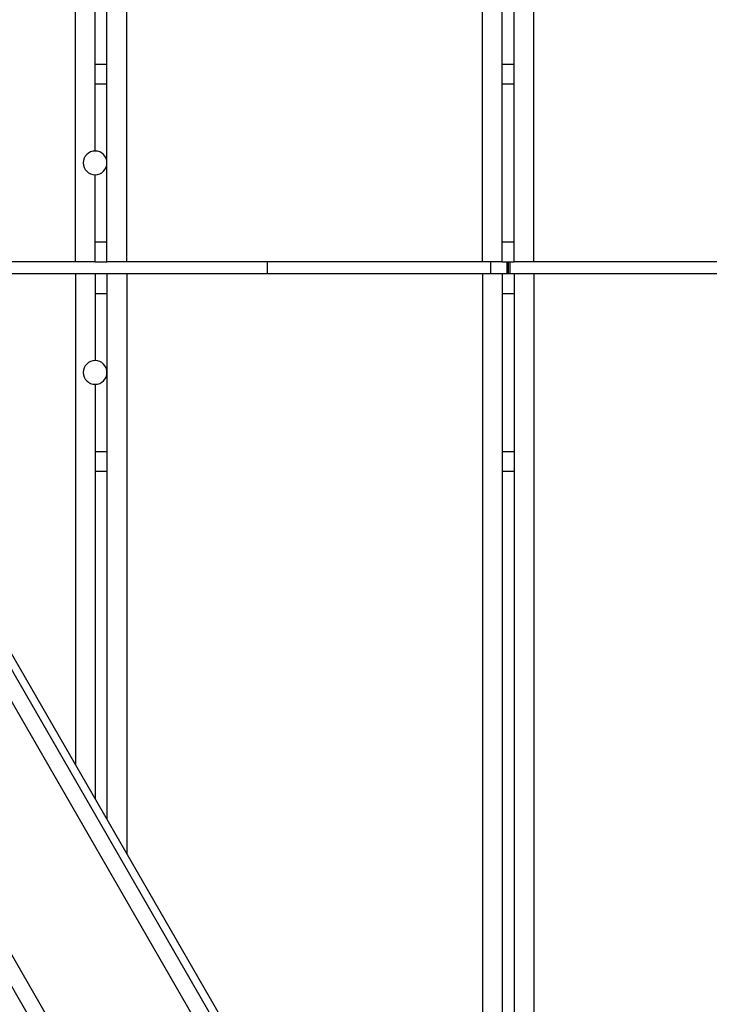
# Model space of a CAD drawing. Units: millimetres. Extents: x 4114 to 17225, y 7608 to 16837.
# Drawn here: x 11301 to 11475, y 10832 to 11081 of the extents above; entities that cross this region are included whole.
import ezdxf

# ---------------------------------------------------------------- set-up
doc = ezdxf.new("R2010")
doc.units = ezdxf.units.MM
doc.header["$LTSCALE"] = 100

msp = doc.modelspace()

# ---------------------------------------------------------------- linework, layer by layer
at = {"color": 7, "linetype": 'Continuous', "lineweight": 25}
for p, q in [((11314.75, 11019.94), (11314.75, 12380.03)), ((11322.75, 11019.94), (11322.75, 12377.11)), ((11327.75, 11019.94), (11327.75, 12375.29)), ((11417.75, 11019.94), (11417.75, 12354.75)), ((11422.75, 11019.94), (11422.75, 12352.86)), ((11425.75, 11019.94), (11425.75, 12351.73)), ((11430.75, 11019.94), (11430.75, 12349.84)), ((11573.87, 10431.92), (10823.87, 11730.96)), ((10836, 11717.96), (11568.68, 10448.92)), ((10837.73, 11718.96), (11570.41, 10449.92)), ((11319.75, 11047.94), (11319.75, 11613)), ((11319.75, 11069.94), (11322.75, 11069.94)), ((11422.75, 11069.94), (11425.75, 11069.94)), ((11319.75, 11064.94), (11322.75, 11064.94)), ((11422.75, 11064.94), (11425.75, 11064.94)), ((11319.75, 11019.94), (11319.75, 11041.94)), ((11454.53, 10566.64), (11189.49, 11025.69)), ((11319.75, 11024.94), (11322.75, 11024.94)), ((11422.75, 11024.94), (11425.75, 11024.94)), ((11314.75, 11019.94), (11241.31, 11019.94)), ((11319.75, 11019.94), (11314.75, 11019.94)), ((11319.75, 11019.94), (11322.75, 11019.94)), ((11327.75, 11019.94), (11322.75, 11019.94)), ((11417.75, 11019.94), (11327.75, 11019.94)), ((11363.34, 11016.94), (11363.34, 11019.94)), ((11422.75, 11019.94), (11417.75, 11019.94)), ((11419.75, 11019.94), (11419.75, 11016.94)), ((11422.75, 11019.94), (11425.75, 11019.94)), ((11430.75, 11019.94), (11425.75, 11019.94)), ((11520.75, 11019.94), (11430.75, 11019.94)), ((11243.04, 11016.94), (11314.75, 11016.94)), ((11314.75, 11016.94), (11314.75, 10892.73)), ((11314.75, 11016.94), (11319.75, 11016.94)), ((11319.75, 11016.94), (11319.75, 10994.94)), ((11319.75, 11016.94), (11322.75, 11016.94)), ((11322.75, 11016.94), (11322.75, 10878.87)), ((11322.75, 11016.94), (11327.75, 11016.94)), ((11327.75, 11016.94), (11327.75, 10870.21)), ((11327.75, 11016.94), (11417.75, 11016.94)), ((11417.75, 11016.94), (11417.75, 10714.33)), ((11417.75, 11016.94), (11422.75, 11016.94)), ((11422.75, 11016.94), (11422.75, 10705.67)), ((11422.75, 11016.94), (11425.75, 11016.94)), ((11425.75, 11016.94), (11425.75, 10700.47)), ((11425.75, 11016.94), (11430.75, 11016.94)), ((11430.75, 11016.94), (11430.75, 10691.81)), ((11430.75, 11016.94), (11520.75, 11016.94)), ((11319.75, 11011.94), (11322.75, 11011.94)), ((11422.75, 11011.94), (11425.75, 11011.94)), ((11319.75, 10988.94), (11319.75, 10884.07)), ((11319.75, 10971.94), (11322.75, 10971.94)), ((11422.75, 10971.94), (11425.75, 10971.94)), ((11319.75, 10966.94), (11322.75, 10966.94)), ((11422.75, 10966.94), (11425.75, 10966.94))]:
    msp.add_line(p, q, dxfattribs=at)
at = {"color": 8, "linetype": 'Continuous', "lineweight": 25}
for p, q in [((11459.1, 10566.71), (11188.22, 11035.9)), ((11423.97, 11016.94), (11423.97, 11019.94)), ((11424.27, 11019.94), (11424.27, 11016.94))]:
    msp.add_line(p, q, dxfattribs=at)
at = {"color": 7, "linetype": 'Continuous', "lineweight": 25, "flags": 128}
msp.add_lwpolyline([(11424.75, 11016.94), (11424.75, 11018.44), (11424.75, 11019.94)], dxfattribs=at)
at = {"color": 7, "linetype": 'Continuous', "lineweight": 25}
for centre, start, end in [((11319.75, 11044.94), 90, 270), ((11319.75, 11044.94), 270, 90), ((11319.75, 10991.94), 90, 270), ((11319.75, 10991.94), 270, 90)]:
    msp.add_arc(centre, 3, start, end, dxfattribs=at)

doc.saveas('drawing.dxf')
